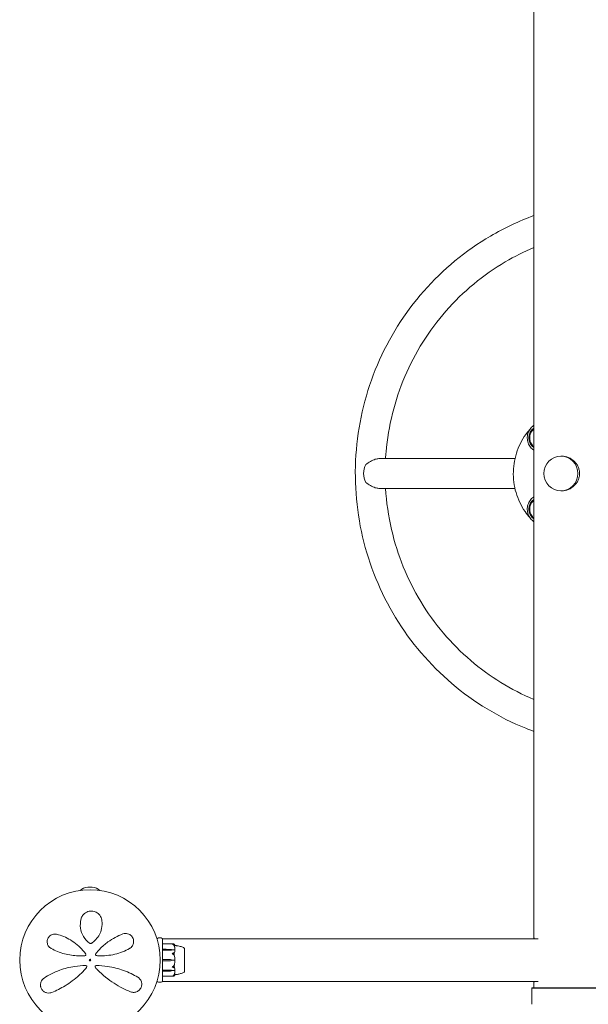
# Model space of a CAD drawing. Units: millimetres. Extents: x -2000 to 12100, y -1600 to 10940.
# Drawn here: x -79 to 563, y 1030 to 2143 of the extents above; entities that cross this region are included whole.
import ezdxf

# ---------------------------------------------------------------- set-up
doc = ezdxf.new("R2010")
doc.units = ezdxf.units.MM
doc.header["$MEASUREMENT"] = 0

msp = doc.modelspace()

# ---------------------------------------------------------------- linework, layer by layer
at = {"color": 0, "linetype": 'Continuous', "lineweight": 0}
for p, q in [((501.9, 3955), (501.9, 1105)), ((532.5, 1649.5), (533.4, 1649.5)), ((480.5, 1646.8), (327.1, 1646.8)), ((480.5, 1613.1), (327.1, 1613.1)), ((532.5, 1610.5), (533.4, 1610.5)), ((2.6, 1162.3), (-2.6, 1162.3)), ((76, 1103.3), (76, 1103.5)), ((80.5, 1105), (77.5, 1105)), ((197.7, 1104.1), (82, 1104.1)), ((82, 1103.5), (82, 1103)), ((82, 1103), (82, 1087.9)), ((419.8, 1104.1), (197.7, 1104.1)), ((506.7, 1104.1), (419.8, 1104.1)), ((93.5, 1098.3), (82.1, 1098.3)), ((82.1, 1098.2), (93.6, 1098.2)), ((82.1, 1092.2), (86.3, 1092.2)), ((86.3, 1091.1), (82.1, 1091.1)), ((86.3, 1092.2), (91.1, 1092.1)), ((91.1, 1091.2), (86.3, 1091.1)), ((91.1, 1091.2), (86.3, 1091.1)), ((93, 1091.6), (93, 1091.5)), ((93, 1091.5), (95.8, 1091.5)), ((106.7, 1093.2), (106.8, 1093.2)), ((106.8, 1076.9), (106.8, 1093.2)), ((82, 1087.9), (82, 1087.7)), ((82, 1086.7), (82, 1087.7)), ((82, 1086.7), (82, 1085.9)), ((82, 1085.9), (82, 1073.6)), ((82.1, 1080.6), (86.3, 1080.6)), ((86.3, 1080.6), (91.1, 1080.5)), ((86.3, 1080.6), (91.1, 1080.5)), ((93, 1079.8), (95.8, 1079.8)), ((93, 1079.8), (93, 1079.8)), ((82, 1073.6), (82, 1072.9)), ((82, 1071.9), (82, 1072.9)), ((82, 1071.9), (82, 1071.8)), ((82, 1071.8), (82, 1057)), ((86.3, 1079), (82.1, 1079)), ((82.1, 1068.6), (86.3, 1068.6)), ((91.1, 1079.2), (86.3, 1079)), ((86.3, 1068.6), (91.1, 1068.6)), ((86.3, 1068.6), (91.1, 1068.5)), ((106.8, 1066.7), (106.8, 1076.9)), ((86.3, 1067.5), (82.1, 1067.5)), ((82.1, 1061.7), (93.5, 1061.7)), ((91.1, 1067.6), (86.3, 1067.5)), ((93, 1068.1), (93, 1068.2)), ((93, 1068.2), (95.8, 1068.2)), ((106.7, 1066.7), (106.8, 1066.7)), ((76, 1056.5), (76, 1056.7)), ((77.5, 1055), (80.5, 1055)), ((82, 1057), (82, 1056.5)), ((82, 1055.8), (197.7, 1055.8)), ((419.8, 1055.8), (197.7, 1055.8)), ((419.8, 1055.8), (506.7, 1055.8)), ((500, 1048.6), (499.5, 1048.1)), ((540, 1048.1), (499.5, 1048.1)), ((499.5, 1048.1), (499.5, 1030)), ((500, 1048.6), (540, 1048.6)), ((501.9, 1055), (501.9, 1048.6)), ((540, 1048.6), (580, 1048.6)), ((580.5, 1048.1), (540, 1048.1))]:
    msp.add_line(p, q, dxfattribs=at)
for radius in [79.5, 1, 0.5]:
    msp.add_circle((0, 1080), radius, dxfattribs=at)
for centre, radius, start, end in [((-2.6, 1150.3), 12, 90, 135.3401), ((2.6, 1150.3), 12, 44.6599, 90), ((77.5, 1103.5), 1.5, 90, 180), ((80.5, 1103.5), 1.5, 0, 90), ((82.1, 1098.2), 0.1, 90, 180), ((82.1, 1098.1), 0.1, 90, 180), ((105.8, 1092.9), 1, 18.7813, 60.8878), ((-6, 1086.2), 1.31, 274.2364, 35.3889), ((7.7, 1086.5), 1.5, 141.0542, 265.5357), ((-4.8, 1072.5), 1.31, 319.2703, 90), ((7, 1072.5), 1.31, 89.6852, 222.8401), ((82.1, 1061.8), 0.1, 180, 270), ((105.8, 1067.1), 1, 299.1122, 341.2187), ((77.5, 1056.5), 1.5, 180, 270), ((80.5, 1056.5), 1.5, 270, 0)]:
    msp.add_arc(centre, radius, start, end, dxfattribs=at)
for centre, major_axis, ratio, start_param, end_param in [((509.6, 1670.3), (0, -13.5), 0.984808, -2.531024, -1.570796), ((509.6, 1670.3), (0, -13.5), 0.984808, -1.570796, -0.610568), ((322.8, 1630), (0, -16.9), 0.801279, -2.208773, -0.93282), ((509.6, 1589.7), (0, -13.5), 0.984808, -2.531024, -0.610568), ((82.1, 1080.6), (-0.1, 0), 0.137647, 0, 1.570796), ((82.1, 1068.7), (-0.1, 0), 0.803368, 0, 1.570796), ((82.1, 1067.6), (-0.1, 0), 0.626979, 0, 1.570796)]:
    msp.add_ellipse(centre, major_axis=major_axis, ratio=ratio, start_param=start_param, end_param=end_param, dxfattribs=at)
at = {"color": 0, "linetype": 'Continuous', "lineweight": 0, "extrusion": (2.08126e-16, 1.71176e-32, -1)}
msp.add_ellipse((532.5, 1630), major_axis=(0, 19.5), ratio=0.984808, start_param=-1.570796, end_param=4.712389, dxfattribs=at)
at = {"color": 0, "linetype": 'Continuous', "lineweight": 0, "extrusion": (2.18044e-16, -4.84778e-28, -1)}
msp.add_ellipse((82.1, 1092.1), major_axis=(-0.1, 0), ratio=0.608705, start_param=0, end_param=1.570796, dxfattribs=at)
at = {"color": 0, "linetype": 'Continuous', "lineweight": 0, "extrusion": (2.18044e-16, -7.41086e-32, -1)}
msp.add_ellipse((82.1, 1091), major_axis=(-0.1, 0), ratio=0.789189, start_param=0, end_param=1.570796, dxfattribs=at)
at = {"color": 0, "linetype": 'Continuous', "lineweight": 0, "extrusion": (2.17994e-16, -8.51421e-18, -1)}
msp.add_ellipse((91, 1089.6), major_axis=(3.5, 0), ratio=0.715173, start_param=-1.542871, end_param=-0.952459, dxfattribs=at)
at = {"color": 0, "linetype": 'Continuous', "lineweight": 0, "extrusion": (2.28636e-16, 9.7009e-18, -1)}
msp.add_ellipse((91, 1093.7), major_axis=(-3.5, 0), ratio=0.715173, start_param=-2.189134, end_param=-1.598722, dxfattribs=at)
at = {"color": 0, "linetype": 'Continuous', "lineweight": 0, "extrusion": (2.18044e-16, 1.36009e-31, -1)}
msp.add_ellipse((91, 1093), major_axis=(-3.5, 0), ratio=0.535931, start_param=-2.189134, end_param=-1.598722, dxfattribs=at)
at = {"color": 0, "linetype": 'Continuous', "lineweight": 0, "extrusion": (2.18044e-16, -3.08256e-32, -1)}
msp.add_ellipse((91, 1077), major_axis=(3.5, 0), ratio=0.996992, start_param=-1.542871, end_param=-0.952459, dxfattribs=at)
at = {"color": 0, "linetype": 'Continuous', "lineweight": 0, "extrusion": (2.18037e-16, -1.40383e-19, -1)}
msp.add_ellipse((91, 1077), major_axis=(3.5, 0), ratio=0.999934, start_param=-1.542871, end_param=-0.952459, dxfattribs=at)
at = {"color": 0, "linetype": 'Continuous', "lineweight": 0, "extrusion": (2.18135e-16, -5.32286e-19, -1)}
msp.add_ellipse((91, 1082.7), major_axis=(-3.5, 0), ratio=0.999934, start_param=-2.189134, end_param=-1.598722, dxfattribs=at)
at = {"color": 0, "linetype": 'Continuous', "lineweight": 0, "extrusion": (2.18044e-16, -1.51881e-31, -1)}
msp.add_ellipse((74.9, 1080), major_axis=(21.1, 0), ratio=0.972234, start_param=-0.353746, end_param=-0.326983, dxfattribs=at)
at = {"color": 0, "linetype": 'Continuous', "lineweight": 0, "extrusion": (2.18044e-16, -4.23628e-29, -1)}
msp.add_ellipse((82.1, 1079), major_axis=(-0.1, 0), ratio=0.1147, start_param=0, end_param=1.570796, dxfattribs=at)
at = {"color": 0, "linetype": 'Continuous', "lineweight": 0, "extrusion": (2.18044e-16, -7.15084e-32, -1)}
msp.add_ellipse((91, 1066.8), major_axis=(3.5, 0), ratio=0.515543, start_param=-1.542871, end_param=-0.952459, dxfattribs=at)
at = {"color": 0, "linetype": 'Continuous', "lineweight": 0, "extrusion": (2.17994e-16, -8.71187e-18, -1)}
msp.add_ellipse((91, 1066.1), major_axis=(3.5, 0), ratio=0.698947, start_param=-1.542871, end_param=-0.952459, dxfattribs=at)
at = {"color": 0, "linetype": 'Continuous', "lineweight": 0, "extrusion": (2.28636e-16, 9.92611e-18, -1)}
msp.add_ellipse((91, 1070.1), major_axis=(-3.5, 0), ratio=0.698947, start_param=-2.189134, end_param=-1.598722, dxfattribs=at)
at = {"color": 0, "linetype": 'Continuous', "lineweight": 0}
for points, knots in [([(501.9, 1338.5), (498.8, 1339.6), (495.7, 1340.8), (462.4, 1354.2), (434.1, 1371.4), (384.2, 1413.8), (362.6, 1439.1), (328.4, 1495.4), (315.7, 1526.3), (300.7, 1590.6), (298.3, 1624), (304, 1689.9), (312, 1722.4), (337.9, 1783.1), (355.6, 1811.4), (399, 1860.8), (424.6, 1881.9), (468.5, 1907.6), (484.9, 1915.3), (501.9, 1921.5)], [3.486735, 3.486735, 3.486735, 3.486735, 3.519384, 3.519384, 3.839009, 3.839009, 4.15893, 4.15893, 4.479167, 4.479167, 4.799621, 4.799621, 5.120118, 5.120118, 5.440472, 5.440472, 5.760542, 5.760542, 5.938042, 5.938042, 5.938042, 5.938042]), ([(334.2, 1646.8), (334.3, 1649.3), (334.5, 1651.8), (337.3, 1683.6), (344.5, 1712.5), (367.4, 1766.5), (383.2, 1791.7), (421.7, 1835.6), (444.5, 1854.5), (480, 1875.3), (490.8, 1880.7), (501.9, 1885.4)], [4.773388, 4.773388, 4.773388, 4.773388, 4.800449, 4.800449, 5.119862, 5.119862, 5.439443, 5.439443, 5.759358, 5.759358, 5.892424, 5.892424, 5.892424, 5.892424]), ([(501.9, 1684.4), (501.7, 1684.3), (501.5, 1684.1), (499.8, 1682.9), (498.5, 1681.6), (496.5, 1678.6), (495.7, 1677), (494.6, 1673.5), (494.4, 1671.7), (494.5, 1668.1), (494.8, 1666.3), (496, 1662.9), (496.9, 1661.2), (499.1, 1658.4), (500.5, 1657.2), (501.9, 1656.2)], [0.583088, 0.583088, 0.583088, 0.583088, 0.631247, 0.631247, 0.949804, 0.949804, 1.271418, 1.271418, 1.595488, 1.595488, 1.9204, 1.9204, 2.244174, 2.244174, 2.558505, 2.558505, 2.558505, 2.558505]), ([(497.6, 1579.8), (495.6, 1582.1), (493.7, 1584.5), (487.4, 1593.5), (484, 1600.8), (479.4, 1616.1), (478.4, 1624.2), (478.9, 1640.2), (480.4, 1648.1), (485.8, 1663.2), (489.6, 1670.3), (495.5, 1677.8), (496.5, 1679), (497.6, 1680.2)], [3.979202, 3.979202, 3.979202, 3.979202, 4.101322, 4.101322, 4.421369, 4.421369, 4.741475, 4.741475, 5.061601, 5.061601, 5.381699, 5.381699, 5.445576, 5.445576, 5.445576, 5.445576]), ([(501.9, 1680.2), (501, 1679.4), (500.1, 1678.5), (498.6, 1676.4), (498, 1675.2), (497.3, 1672.6), (497.1, 1671.3), (497.2, 1668.6), (497.4, 1667.3), (498.3, 1664.8), (499, 1663.6), (500.4, 1661.7), (501.1, 1661), (501.9, 1660.4)], [0.654376, 0.654376, 0.654376, 0.654376, 0.959676, 0.959676, 1.279731, 1.279731, 1.599859, 1.599859, 1.92001, 1.92001, 2.240127, 2.240127, 2.487217, 2.487217, 2.487217, 2.487217]), ([(533.4, 1649.5), (534.6, 1649.5), (535.9, 1649.4), (538.4, 1648.9), (539.7, 1648.5), (542.2, 1647.5), (543.3, 1646.9), (545.5, 1645.4), (546.5, 1644.6), (548.3, 1642.9), (549.2, 1642), (550.7, 1639.9), (551.4, 1638.7), (552.4, 1636.3), (552.8, 1635.1), (553.4, 1632.5), (553.5, 1631.3), (553.5, 1628.7), (553.4, 1627.5), (552.8, 1624.9), (552.4, 1623.7), (551.4, 1621.3), (550.7, 1620.1), (549.2, 1618), (548.3, 1617.1), (546.5, 1615.4), (545.5, 1614.6), (543.3, 1613.1), (542.2, 1612.5), (539.7, 1611.5), (538.4, 1611.1), (535.9, 1610.6), (534.6, 1610.5), (533.4, 1610.5)], [3.001779, 3.001779, 3.001779, 3.001779, 3.376428, 3.376428, 3.751077, 3.751077, 4.125725, 4.125725, 4.500374, 4.500374, 4.87617, 4.87617, 5.251966, 5.251966, 5.627762, 5.627762, 6.003558, 6.003558, 6.379354, 6.379354, 6.75515, 6.75515, 7.130946, 7.130946, 7.506742, 7.506742, 7.88139, 7.88139, 8.256039, 8.256039, 8.630688, 8.630688, 9.005337, 9.005337, 9.005337, 9.005337]), ([(311.9, 1640), (313.6, 1641.4), (315.3, 1642.6), (318.8, 1644.6), (320.7, 1645.5), (323.9, 1646.5), (325.3, 1646.8), (326.7, 1646.8), (326.9, 1646.8), (327.1, 1646.8)], [-5.008285, -5.008285, -5.008285, -5.008285, -4.407873, -4.407873, -3.786051, -3.786051, -3.329477, -3.329477, -3.257531, -3.257531, -3.257531, -3.257531]), ([(327.1, 1613.1), (326.9, 1613.1), (326.7, 1613.2), (325.3, 1613.2), (323.9, 1613.5), (320.7, 1614.5), (318.8, 1615.4), (315.3, 1617.4), (313.6, 1618.6), (311.9, 1620)], [-3.62578, -3.62578, -3.62578, -3.62578, -3.53921, -3.53921, -2.989826, -2.989826, -2.241603, -2.241603, -1.519143, -1.519143, -1.519143, -1.519143]), ([(501.9, 1374.6), (476.1, 1385.4), (451.9, 1400.3), (408.3, 1437.6), (389.1, 1460.2), (358.8, 1510.4), (347.6, 1537.9), (337.4, 1581.9), (335.1, 1597.5), (334.2, 1613.1)], [3.532354, 3.532354, 3.532354, 3.532354, 3.841179, 3.841179, 4.161269, 4.161269, 4.480985, 4.480985, 4.65139, 4.65139, 4.65139, 4.65139]), ([(501.9, 1603.8), (501.7, 1603.7), (501.5, 1603.5), (499.8, 1602.3), (498.5, 1600.9), (496.5, 1598), (495.7, 1596.4), (494.6, 1592.9), (494.4, 1591.1), (494.5, 1587.5), (494.8, 1585.7), (496, 1582.2), (496.9, 1580.6), (499.1, 1577.8), (500.5, 1576.6), (501.9, 1575.6)], [0.583088, 0.583088, 0.583088, 0.583088, 0.631247, 0.631247, 0.949804, 0.949804, 1.271418, 1.271418, 1.595488, 1.595488, 1.9204, 1.9204, 2.244174, 2.244174, 2.558505, 2.558505, 2.558505, 2.558505]), ([(501.9, 1599.6), (501, 1598.8), (500.1, 1597.9), (498.6, 1595.8), (498, 1594.6), (497.3, 1592), (497.1, 1590.7), (497.2, 1588), (497.4, 1586.7), (498.3, 1584.2), (499, 1583), (500.4, 1581.1), (501.1, 1580.4), (501.9, 1579.8)], [0.654376, 0.654376, 0.654376, 0.654376, 0.959676, 0.959676, 1.279731, 1.279731, 1.599859, 1.599859, 1.92001, 1.92001, 2.240127, 2.240127, 2.487217, 2.487217, 2.487217, 2.487217]), ([(13.3, 1125.4), (13, 1127.2), (12.3, 1129.1), (10.1, 1132), (8.7, 1133.3), (5.5, 1134.9), (3.7, 1135.4), (-0.1, 1135.5), (-2, 1135.1), (-5.7, 1133.4), (-7.3, 1131.9), (-9.2, 1129.1), (-9.8, 1127.8), (-10.1, 1126.5)], [0, 0, 0, 0, 0.554089, 0.554089, 1.034655, 1.034655, 1.493808, 1.493808, 1.976803, 1.976803, 2.552813, 2.552813, 2.940896, 2.940896, 2.940896, 2.940896]), ([(-10.1, 1126.5), (-11, 1123.2), (-11.2, 1119.7), (-10.2, 1112.8), (-9.1, 1109.5), (-5.6, 1103.7), (-3.3, 1101.2), (-0.6, 1099.2)], [0, 0, 0, 0, 1.101469, 1.101469, 2.128639, 2.128639, 3.073651, 3.073651, 3.073651, 3.073651]), ([(2, 1099.1), (3.3, 1100), (4.4, 1100.9), (7.2, 1103.6), (8.7, 1105.5), (11.1, 1109.5), (12, 1111.5), (13.5, 1116.6), (13.8, 1119.6), (13.6, 1123.4), (13.5, 1124.4), (13.3, 1125.4)], [0, 0, 0, 0, 0.426614, 0.426614, 1.109196, 1.109196, 1.782872, 1.782872, 2.711762, 2.711762, 3.024518, 3.024518, 3.024518, 3.024518]), ([(-37.7, 1109.2), (-38.3, 1109.3), (-38.9, 1109.4), (-40.6, 1109.5), (-41.6, 1109.3), (-43.9, 1108.5), (-45.1, 1107.8), (-47, 1105.8), (-47.7, 1104.6), (-48.4, 1102.1), (-48.5, 1100.9), (-48.2, 1098.3), (-47.8, 1097.1), (-46.3, 1094.8), (-45.2, 1093.8), (-43.9, 1093.1)], [0, 0, 0, 0, 0.168944, 0.168944, 0.439255, 0.439255, 0.771823, 0.771823, 1.080425, 1.080425, 1.374198, 1.374198, 1.705213, 1.705213, 2.099321, 2.099321, 2.099321, 2.099321]), ([(-4.9, 1087), (-5.9, 1088.3), (-6.9, 1089.6), (-12, 1095.6), (-16.8, 1099.6), (-27, 1105.8), (-32.4, 1107.9), (-37.7, 1109.2)], [0.468467, 0.468467, 0.468467, 0.468467, 0.94227, 0.94227, 2.784547, 2.784547, 4.63255, 4.63255, 4.63255, 4.63255]), ([(37, 1109.5), (31.4, 1107.3), (25.7, 1104.4), (17, 1098.1), (13.9, 1095.4), (9.4, 1090.8), (8, 1089.1), (6.6, 1087.4)], [0, 0, 0, 0, 2.063606, 2.063606, 3.311479, 3.311479, 3.96223, 3.96223, 3.96223, 3.96223]), ([(44.7, 1093), (45, 1093.2), (45.3, 1093.4), (46.8, 1094.5), (47.8, 1095.7), (49, 1098.3), (49.4, 1099.8), (49.3, 1102.7), (48.9, 1104.2), (47.4, 1106.8), (46.2, 1108), (43.4, 1109.7), (41.7, 1110.1), (39, 1110), (38, 1109.8), (37, 1109.5)], [0, 0, 0, 0, 0.100838, 0.100838, 0.511475, 0.511475, 0.873168, 0.873168, 1.222743, 1.222743, 1.592353, 1.592353, 2.039088, 2.039088, 2.318297, 2.318297, 2.318297, 2.318297]), ([(82, 1104.1), (82, 1104.1), (82, 1104), (82, 1103.6), (82, 1103.6), (82, 1103.5)], [3.5770924, 3.5770924, 3.5770924, 3.5770924, 4.0243791, 4.0243791, 4.1045633, 4.1045633, 4.1045633, 4.1045633]), ([(501.9, 1105), (501.9, 1105), (502.1, 1104.8), (502.3, 1104.4), (502.4, 1104.3), (502.5, 1104.1)], [11.7527004, 11.7527004, 11.7527004, 11.7527004, 12.2398866, 12.2398866, 12.3931173, 12.3931173, 12.3931173, 12.3931173]), ([(-43.9, 1093.1), (-39.3, 1090.6), (-34.2, 1088.5), (-23.7, 1085.7), (-18.5, 1084.9), (-10.7, 1084.7), (-8.3, 1084.7), (-5.9, 1084.9)], [0, 0, 0, 0, 1.779642, 1.779642, 3.365053, 3.365053, 4.067307, 4.067307, 4.067307, 4.067307]), ([(-0.6, 1099.2), (-0.5, 1099.1), (-0.4, 1099), (0, 1098.9), (0.2, 1098.8), (0.7, 1098.7), (1, 1098.7), (1.6, 1098.9), (1.8, 1099), (2, 1099.1)], [0, 0, 0, 0, 0.00484656, 0.00484656, 0.01260104, 0.01260104, 0.02268188, 0.02268188, 0.03118056, 0.03118056, 0.03118056, 0.03118056]), ([(7.6, 1085), (8.2, 1084.9), (8.8, 1084.9), (15.8, 1084.6), (22.1, 1085.2), (34.1, 1088), (39.7, 1090.3), (44.7, 1093)], [0.56918, 0.56918, 0.56918, 0.56918, 0.747195, 0.747195, 2.611406, 2.611406, 4.548939, 4.548939, 4.548939, 4.548939]), ([(93, 1098.1), (93, 1098.1), (93, 1098.1), (93, 1098.1), (93, 1098.1), (93, 1098.1), (93, 1098.1), (93, 1098.1), (93, 1098.1), (93.1, 1098.1), (93.2, 1098.1), (93.4, 1098.2), (93.6, 1098.2), (93.9, 1098.1)], [0.1437063, 0.1437063, 0.1437063, 0.1437063, 0.1444549, 0.1444549, 0.1510723, 0.1510723, 0.1597674, 0.1597674, 0.173602, 0.173602, 0.2046621, 0.2046621, 0.2689484, 0.2689484, 0.2689484, 0.2689484]), ([(93.9, 1097.7), (93.8, 1097.8), (93.6, 1097.9), (93.2, 1098), (93.1, 1098), (93, 1098.1), (93, 1098.1), (93, 1098.1), (93, 1098.1), (93, 1098.1)], [0.0003075, 0.0003075, 0.0003075, 0.0003075, 0.0653858, 0.0653858, 0.1281779, 0.1281779, 0.1373797, 0.1373797, 0.1437063, 0.1437063, 0.1437063, 0.1437063]), ([(95, 1098), (94.9, 1098), (94.8, 1098.1), (94.5, 1098.2), (94.2, 1098.2), (93.9, 1098.3)], [0.9513258, 0.9513258, 0.9513258, 0.9513258, 1.0079171, 1.0079171, 1.1032338, 1.1032338, 1.1032338, 1.1032338]), ([(93.9, 1098.1), (94.2, 1098.1), (94.5, 1098), (94.8, 1097.9), (94.9, 1097.9), (95, 1097.9)], [3.7382233, 3.7382233, 3.7382233, 3.7382233, 3.8335399, 3.8335399, 3.8901312, 3.8901312, 3.8901312, 3.8901312]), ([(95, 1096.6), (94.9, 1096.8), (94.8, 1096.9), (94.5, 1097.3), (94.2, 1097.5), (93.9, 1097.7)], [0.9513258, 0.9513258, 0.9513258, 0.9513258, 1.0079171, 1.0079171, 1.1032338, 1.1032338, 1.1032338, 1.1032338]), ([(95.3, 1097.8), (95.3, 1097.8), (95.3, 1097.8), (95.2, 1097.9), (95.1, 1097.9), (95, 1098)], [0.03808781, 0.03808781, 0.03808781, 0.03808781, 0.0447634, 0.0447634, 0.09044834, 0.09044834, 0.09044834, 0.09044834]), ([(95, 1097.9), (95.1, 1097.8), (95.2, 1097.7), (95.3, 1097.7), (95.3, 1097.6), (95.3, 1097.6), (95.3, 1097.6), (95.3, 1097.6), (95.3, 1097.6), (95.3, 1097.6), (95.3, 1097.6), (95.3, 1097.6), (95.3, 1097.6), (95.3, 1097.6), (95.3, 1097.6), (95.3, 1097.6), (95.3, 1097.6), (95.3, 1097.6), (95.3, 1097.6), (95.3, 1097.6), (95.3, 1097.6), (95.3, 1097.6)], [0, 0, 0, 0, 0.083782, 0.083782, 0.0989561, 0.0989561, 0.1046942, 0.1046942, 0.1084847, 0.1084847, 0.1119261, 0.1119261, 0.1162251, 0.1162251, 0.1240905, 0.1240905, 0.1441922, 0.1441922, 0.1755415, 0.1755415, 0.2440323, 0.2440323, 0.2440323, 0.2440323]), ([(95.3, 1096.3), (95.3, 1096.3), (95.3, 1096.1), (95.3, 1096.1), (95.3, 1096.1), (95.3, 1096.1), (95.3, 1096.1), (95.3, 1096.1), (95.3, 1096.1), (95.3, 1096.1), (95.3, 1096.1), (95.3, 1096.1), (95.3, 1096.1), (95.3, 1096.1), (95.3, 1096.1), (95.3, 1096.1), (95.3, 1096.1), (95.2, 1096.2), (95.2, 1096.3), (95.1, 1096.4), (95, 1096.5), (95, 1096.6)], [0, 0, 0, 0, 0.02163494, 0.02163494, 0.02503799, 0.02503799, 0.02658143, 0.02658143, 0.02759534, 0.02759534, 0.02851464, 0.02851464, 0.02967905, 0.02967905, 0.03180712, 0.03180712, 0.03715407, 0.03715407, 0.05318117, 0.05318117, 0.07430463, 0.07430463, 0.07430463, 0.07430463]), ([(96, 1091), (95.9, 1090), (95.8, 1089), (95.4, 1087.8), (95.2, 1087.4), (95.1, 1087.1), (95.1, 1087.1), (95.1, 1087.1)], [-0.4421286, -0.4421286, -0.4421286, -0.4421286, -0.1182977, -0.1182977, -0.0078038, -0.0078038, 0, 0, 0, 0]), ([(96, 1096.4), (95.9, 1096.4), (95.8, 1096.4), (95.4, 1096.4), (95.3, 1096.4), (95.2, 1096.4)], [-0.4421286, -0.4421286, -0.4421286, -0.4421286, -0.1182977, -0.1182977, -0.0473558, -0.0473558, -0.0473558, -0.0473558]), ([(96, 1096.4), (96, 1096.5), (96, 1096.6), (95.9, 1096.8), (95.9, 1096.9), (95.8, 1097.1), (95.8, 1097.2), (95.6, 1097.3), (95.6, 1097.4), (95.4, 1097.6), (95.4, 1097.7), (95.3, 1097.8)], [-1.5447452, -1.5447452, -1.5447452, -1.5447452, -1.4993401, -1.4993401, -1.453935, -1.453935, -1.4085298, -1.4085298, -1.3631247, -1.3631247, -1.3177196, -1.3177196, -1.3177196, -1.3177196]), ([(95.3, 1097.7), (95.4, 1097.6), (95.4, 1097.5), (95.6, 1097.3), (95.6, 1097.3), (95.7, 1097.1), (95.8, 1097), (95.9, 1096.8), (95.9, 1096.8), (96, 1096.6), (96, 1096.5), (96, 1096.4)], [1.3168153, 1.3168153, 1.3168153, 1.3168153, 1.3624592, 1.3624592, 1.4081031, 1.4081031, 1.453747, 1.453747, 1.4993909, 1.4993909, 1.5450348, 1.5450348, 1.5450348, 1.5450348]), ([(96, 1091.9), (96, 1092.2), (96, 1092.5), (95.9, 1093.1), (95.9, 1093.3), (95.8, 1093.9), (95.8, 1094.2), (95.7, 1094.8), (95.6, 1095.1), (95.5, 1095.6), (95.4, 1095.9), (95.3, 1096.2)], [-1.5419823, -1.5419823, -1.5419823, -1.5419823, -1.4960633, -1.4960633, -1.4501442, -1.4501442, -1.4042252, -1.4042252, -1.3583062, -1.3583062, -1.3123872, -1.3123872, -1.3123872, -1.3123872]), ([(95.9, 1091.5), (95.9, 1091.5), (95.9, 1091.5), (95.9, 1091.5), (95.8, 1091.5), (95.8, 1091.5)], [-0.01326086, -0.01326086, -0.01326086, -0.01326086, -0.0075834, -0.0075834, 0, 0, 0, 0]), ([(96, 1091.9), (96, 1091.8), (96, 1091.7), (96, 1091.6), (95.9, 1091.5), (95.9, 1091.5)], [0.00187983, 0.00187983, 0.00187983, 0.00187983, 0.03830031, 0.03830031, 0.06712735, 0.06712735, 0.06712735, 0.06712735]), ([(95.9, 1091.5), (95.9, 1091.4), (96, 1091.4), (96, 1091.2), (96, 1091.1), (96, 1091)], [0.00423663, 0.00423663, 0.00423663, 0.00423663, 0.01823074, 0.01823074, 0.04341037, 0.04341037, 0.04341037, 0.04341037]), ([(96, 1096.4), (96, 1096.4), (96.1, 1096.4), (96.2, 1096.4), (96.3, 1096.4), (96.5, 1096.4), (96.6, 1096.4), (97, 1096.3), (97.2, 1096.3), (97.7, 1096.3), (98, 1096.2), (98.7, 1096.1), (99.1, 1096.1), (100.4, 1095.9), (101.2, 1095.7), (103.3, 1095.1), (104.6, 1094.7), (105.9, 1094), (106.1, 1093.9), (106.3, 1093.8)], [3.156104, 3.156104, 3.156104, 3.156104, 3.53264, 3.53264, 4.257861, 4.257861, 4.928742, 4.928742, 5.817502, 5.817502, 6.638038, 6.638038, 7.939432, 7.939432, 10.559495, 10.559495, 14.460318, 14.460318, 15.102168, 15.102168, 15.102168, 15.102168]), ([(106.8, 1092.3), (106.8, 1092.4), (106.8, 1092.6), (106.7, 1093), (106.7, 1093.1), (106.7, 1093.2), (106.7, 1093.2), (106.7, 1093.2)], [-0.7260908, -0.7260908, -0.7260908, -0.7260908, -0.5452044, -0.5452044, -0.4343149, -0.4343149, -0.318734, -0.318734, -0.318734, -0.318734]), ([(106.8, 1085.3), (106.8, 1085.4), (106.8, 1086), (106.7, 1087.2), (106.7, 1087.7), (106.7, 1089), (106.7, 1089.7), (106.7, 1091), (106.7, 1091.5), (106.8, 1092), (106.8, 1092), (106.8, 1092)], [-0.7260908, -0.7260908, -0.7260908, -0.7260908, -0.5452044, -0.5452044, -0.4343149, -0.4343149, -0.2122564, -0.2122564, -0.0091929, -0.0091929, 0, 0, 0, 0]), ([(106.8, 1092), (106.8, 1092.1), (106.8, 1092.1), (106.8, 1092.2), (106.8, 1092.3), (106.8, 1092.3)], [-0.08256828, -0.08256828, -0.08256828, -0.08256828, -0.0412753, -0.0412753, 0, 0, 0, 0]), ([(-4.9, 1087), (-4.9, 1087), (-4.9, 1087), (-4.9, 1087), (-4.9, 1087), (-4.9, 1087)], [0, 0, 0, 0, 0.002164154, 0.002164154, 0.004328308, 0.004328308, 0.004328308, 0.004328308]), ([(6.6, 1087.4), (6.6, 1087.4), (6.6, 1087.4), (6.6, 1087.4), (6.6, 1087.4), (6.6, 1087.4)], [-0.003002257, -0.003002257, -0.003002257, -0.003002257, -0.001501129, -0.001501129, 0, 0, 0, 0]), ([(93, 1087.3), (93, 1087.3), (93, 1087.3), (93, 1087.3), (93, 1087.3), (93, 1087.3), (93, 1087.3), (93, 1087.4), (93, 1087.4), (93.1, 1087.4), (93.2, 1087.5), (93.4, 1087.6), (93.6, 1087.7), (93.9, 1087.8)], [0.147991, 0.147991, 0.147991, 0.147991, 0.1486329, 0.1486329, 0.1554168, 0.1554168, 0.164256, 0.164256, 0.1782573, 0.1782573, 0.2096136, 0.2096136, 0.2752791, 0.2752791, 0.2752791, 0.2752791]), ([(93.9, 1086.7), (93.8, 1086.8), (93.6, 1086.9), (93.2, 1087.1), (93.1, 1087.2), (93, 1087.3), (93, 1087.3), (93, 1087.3), (93, 1087.3), (93, 1087.3)], [0.0028299, 0.0028299, 0.0028299, 0.0028299, 0.0656731, 0.0656731, 0.1317715, 0.1317715, 0.1413403, 0.1413403, 0.147991, 0.147991, 0.147991, 0.147991]), ([(93.9, 1087.8), (94.2, 1087.9), (94.5, 1088), (94.8, 1088.2), (94.9, 1088.3), (95, 1088.4)], [3.7382233, 3.7382233, 3.7382233, 3.7382233, 3.8335399, 3.8335399, 3.8901312, 3.8901312, 3.8901312, 3.8901312]), ([(95, 1085.5), (94.9, 1085.7), (94.8, 1085.9), (94.5, 1086.3), (94.2, 1086.5), (93.9, 1086.7)], [0.9513258, 0.9513258, 0.9513258, 0.9513258, 1.0079171, 1.0079171, 1.1032338, 1.1032338, 1.1032338, 1.1032338]), ([(94.9, 1086.6), (94.9, 1086.6), (94.9, 1086.6), (94.9, 1086.4), (95, 1086.2), (95.1, 1086)], [-0.06235471, -0.06235471, -0.06235471, -0.06235471, -0.06220607, -0.06220607, 0, 0, 0, 0]), ([(95, 1088.4), (95.1, 1088.6), (95.2, 1088.6), (95.3, 1088.7), (95.3, 1088.7), (95.3, 1088.6), (95.3, 1088.6), (95.3, 1088.6), (95.3, 1088.6), (95.3, 1088.6), (95.3, 1088.6), (95.3, 1088.6), (95.3, 1088.6), (95.3, 1088.6), (95.3, 1088.6), (95.3, 1088.6), (95.3, 1088.6), (95.3, 1088.5), (95.3, 1088.5), (95.3, 1088.5), (95.3, 1088.4), (95.3, 1088.4), (95.3, 1088.4), (95.3, 1088.4)], [0, 0, 0, 0, 0.0839151, 0.0839151, 0.0989446, 0.0989446, 0.1046848, 0.1046848, 0.1084776, 0.1084776, 0.1119224, 0.1119224, 0.1162276, 0.1162276, 0.1241078, 0.1241078, 0.1430125, 0.1430125, 0.1685672, 0.1685672, 0.220379, 0.220379, 0.2465121, 0.2465121, 0.2465121, 0.2465121]), ([(95.3, 1085.4), (95.3, 1085.3), (95.3, 1085.1), (95.3, 1085), (95.3, 1085), (95.3, 1085), (95.3, 1085), (95.3, 1085), (95.3, 1085), (95.3, 1085), (95.3, 1085), (95.3, 1085), (95.3, 1085), (95.3, 1085), (95.3, 1085), (95.3, 1085), (95.3, 1085), (95.2, 1085.1), (95.1, 1085.3), (95, 1085.5)], [0, 0, 0, 0, 0.02174223, 0.02174223, 0.02601827, 0.02601827, 0.02789892, 0.02789892, 0.02921621, 0.02921621, 0.03047758, 0.03047758, 0.03220078, 0.03220078, 0.03557757, 0.03557757, 0.0447634, 0.0447634, 0.09044833, 0.09044833, 0.09044833, 0.09044833]), ([(95.1, 1086), (95.1, 1085.9), (95.1, 1085.9), (95.2, 1085.7), (95.2, 1085.6), (95.3, 1085.1), (95.4, 1084.7), (95.8, 1083.1), (95.9, 1081.9), (96, 1080.6), (96, 1080.5), (96, 1080.4)], [-1.0002443, -1.0002443, -1.0002443, -1.0002443, -0.9831684, -0.9831684, -0.9526565, -0.9526565, -0.8562437, -0.8562437, -0.5655315, -0.5655315, -0.5493331, -0.5493331, -0.5493331, -0.5493331]), ([(95.9, 1079.8), (95.9, 1079.8), (95.9, 1079.8), (95.9, 1079.8), (95.8, 1079.8), (95.8, 1079.8)], [0.01859184, 0.01859184, 0.01859184, 0.01859184, 0.02428669, 0.02428669, 0.03187873, 0.03187873, 0.03187873, 0.03187873]), ([(96, 1080.4), (96, 1080.3), (96, 1080.2), (96, 1080), (95.9, 1079.9), (95.9, 1079.8)], [0, 0, 0, 0, 0.03827623, 0.03827623, 0.0670909, 0.0670909, 0.0670909, 0.0670909]), ([(95.9, 1079.8), (95.9, 1079.8), (96, 1079.7), (96, 1079.5), (96, 1079.3), (96, 1079.2)], [0.00423468, 0.00423468, 0.00423468, 0.00423468, 0.01827666, 0.01827666, 0.0434016, 0.0434016, 0.0434016, 0.0434016]), ([(106.8, 1075.2), (106.8, 1075.2), (106.8, 1075.8), (106.7, 1077.2), (106.7, 1077.8), (106.7, 1079.4), (106.7, 1080.5), (106.7, 1082.5), (106.7, 1083.5), (106.8, 1084.5), (106.8, 1084.5), (106.8, 1084.5)], [-0.7262315, -0.7262315, -0.7262315, -0.7262315, -0.544989, -0.544989, -0.4343274, -0.4343274, -0.2127248, -0.2127248, -0.0091991, -0.0091991, 0, 0, 0, 0]), ([(106.8, 1084.5), (106.8, 1084.7), (106.8, 1084.8), (106.8, 1085.1), (106.8, 1085.2), (106.8, 1085.3)], [-0.08256828, -0.08256828, -0.08256828, -0.08256828, -0.0412753, -0.0412753, 0, 0, 0, 0]), ([(-4.8, 1073.8), (-9, 1073.8), (-13.2, 1073.5), (-23.2, 1072), (-28.9, 1070.5), (-40.9, 1066.1), (-46.8, 1063), (-51.8, 1059.7)], [0.445486, 0.445486, 0.445486, 0.445486, 1.685519, 1.685519, 3.489602, 3.489602, 5.789296, 5.789296, 5.789296, 5.789296]), ([(-43.3, 1043.4), (-38.4, 1045.4), (-33.2, 1047.9), (-22.6, 1054.3), (-17.3, 1058.3), (-9.3, 1065.6), (-6.4, 1068.5), (-3.8, 1071.6)], [0, 0, 0, 0, 2.025267, 2.025267, 4.095189, 4.095189, 5.308387, 5.308387, 5.308387, 5.308387]), ([(-3.8, 1071.6), (-3.8, 1071.6), (-3.8, 1071.6), (-3.8, 1071.6), (-3.8, 1071.6), (-3.8, 1071.6)], [-0.007099048, -0.007099048, -0.007099048, -0.007099048, -0.003549524, -0.003549524, 0, 0, 0, 0]), ([(6, 1071.6), (6, 1071.6), (6, 1071.6), (6, 1071.6), (6, 1071.6), (6, 1071.6)], [0, 0, 0, 0, 0.003005094, 0.003005094, 0.006010188, 0.006010188, 0.006010188, 0.006010188]), ([(6, 1071.6), (6.8, 1070.7), (7.6, 1069.9), (14.4, 1063.1), (20.8, 1057.9), (33.6, 1049.7), (40, 1046.5), (45.8, 1044.2)], [0.466965, 0.466965, 0.466965, 0.466965, 0.815437, 0.815437, 3.325873, 3.325873, 5.796388, 5.796388, 5.796388, 5.796388]), ([(54, 1060.6), (49.3, 1063.4), (43.9, 1066.1), (32.3, 1070.3), (26.2, 1071.9), (15.6, 1073.4), (11.3, 1073.8), (7, 1073.8)], [0, 0, 0, 0, 2.124132, 2.124132, 4.09348, 4.09348, 5.362125, 5.362125, 5.362125, 5.362125]), ([(93, 1072.3), (93, 1072.3), (93, 1072.3), (93, 1072.3), (93, 1072.3), (93, 1072.3), (93, 1072.3), (93, 1072.3), (93, 1072.3), (93.1, 1072.4), (93.2, 1072.4), (93.4, 1072.5), (93.6, 1072.7), (93.9, 1072.9)], [0.1437039, 0.1437039, 0.1437039, 0.1437039, 0.1444525, 0.1444525, 0.1510698, 0.1510698, 0.1597648, 0.1597648, 0.1735994, 0.1735994, 0.2046593, 0.2046593, 0.2689442, 0.2689442, 0.2689442, 0.2689442]), ([(93.9, 1071.8), (93.8, 1071.9), (93.6, 1071.9), (93.2, 1072.1), (93.1, 1072.2), (93, 1072.2), (93, 1072.2), (93, 1072.3), (93, 1072.3), (93, 1072.3)], [0.0003058, 0.0003058, 0.0003058, 0.0003058, 0.0653852, 0.0653852, 0.1281758, 0.1281758, 0.1373774, 0.1373774, 0.1437039, 0.1437039, 0.1437039, 0.1437039]), ([(93.9, 1072.9), (94.2, 1073.1), (94.5, 1073.3), (94.8, 1073.7), (94.9, 1073.9), (95, 1074.1)], [3.7382233, 3.7382233, 3.7382233, 3.7382233, 3.8335399, 3.8335399, 3.8901312, 3.8901312, 3.8901312, 3.8901312]), ([(95, 1071.2), (94.9, 1071.3), (94.8, 1071.4), (94.5, 1071.6), (94.2, 1071.7), (93.9, 1071.8)], [0.9513258, 0.9513258, 0.9513258, 0.9513258, 1.0079171, 1.0079171, 1.1032338, 1.1032338, 1.1032338, 1.1032338]), ([(95, 1074.1), (95.1, 1074.3), (95.2, 1074.5), (95.3, 1074.6), (95.3, 1074.6), (95.3, 1074.6), (95.3, 1074.6), (95.3, 1074.6), (95.3, 1074.6), (95.3, 1074.6), (95.3, 1074.6), (95.3, 1074.6), (95.3, 1074.6), (95.3, 1074.6), (95.3, 1074.6), (95.3, 1074.6), (95.3, 1074.5), (95.3, 1074.5), (95.3, 1074.5), (95.3, 1074.4), (95.3, 1074.3), (95.3, 1074.2)], [0, 0, 0, 0, 0.083782, 0.083782, 0.0989561, 0.0989561, 0.1046942, 0.1046942, 0.1084847, 0.1084847, 0.1119261, 0.1119261, 0.1162251, 0.1162251, 0.1240905, 0.1240905, 0.1441922, 0.1441922, 0.1755415, 0.1755415, 0.2440323, 0.2440323, 0.2440323, 0.2440323]), ([(95.3, 1071.3), (95.3, 1071.2), (95.3, 1071.1), (95.3, 1071), (95.3, 1071), (95.3, 1071), (95.3, 1071), (95.3, 1071), (95.3, 1071), (95.3, 1071), (95.3, 1071), (95.3, 1071), (95.3, 1071), (95.3, 1071), (95.3, 1071), (95.3, 1071), (95.3, 1071), (95.2, 1071), (95.2, 1071), (95.1, 1071.1), (95, 1071.1), (95, 1071.2)], [0, 0, 0, 0, 0.02163494, 0.02163494, 0.02503799, 0.02503799, 0.02658143, 0.02658143, 0.02759534, 0.02759534, 0.02851464, 0.02851464, 0.02967905, 0.02967905, 0.03180712, 0.03180712, 0.03715407, 0.03715407, 0.05318117, 0.05318117, 0.07430463, 0.07430463, 0.07430463, 0.07430463]), ([(95.1, 1072.6), (95.1, 1072.5), (95.1, 1072.5), (95.2, 1072.4), (95.2, 1072.3), (95.3, 1071.9), (95.4, 1071.7), (95.8, 1070.6), (95.9, 1069.7), (96, 1068.8), (96, 1068.8), (96, 1068.7)], [-0.9835072, -0.9835072, -0.9835072, -0.9835072, -0.9669539, -0.9669539, -0.9369401, -0.9369401, -0.8421023, -0.8421023, -0.5561783, -0.5561783, -0.5402068, -0.5402068, -0.5402068, -0.5402068]), ([(95.3, 1074.2), (95.3, 1074.6), (95.4, 1074.9), (95.6, 1075.5), (95.6, 1075.9), (95.7, 1076.5), (95.8, 1076.9), (95.9, 1077.5), (95.9, 1077.9), (96, 1078.5), (96, 1078.9), (96, 1079.2)], [1.3037033, 1.3037033, 1.3037033, 1.3037033, 1.3511958, 1.3511958, 1.3986883, 1.3986883, 1.4461808, 1.4461808, 1.4936733, 1.4936733, 1.5411658, 1.5411658, 1.5411658, 1.5411658]), ([(96, 1068.7), (96, 1068.6), (96, 1068.5), (96, 1068.4), (95.9, 1068.3), (95.9, 1068.3)], [0, 0, 0, 0, 0.03817723, 0.03817723, 0.06694884, 0.06694884, 0.06694884, 0.06694884]), ([(106.8, 1067.9), (106.8, 1067.9), (106.8, 1068.1), (106.7, 1068.9), (106.7, 1069.2), (106.7, 1070.1), (106.7, 1070.9), (106.7, 1072.5), (106.7, 1073.4), (106.8, 1074.3), (106.8, 1074.4), (106.8, 1074.4)], [-0.7214567, -0.7214567, -0.7214567, -0.7214567, -0.5436204, -0.5436204, -0.4344505, -0.4344505, -0.2158362, -0.2158362, -0.0092558, -0.0092558, 0, 0, 0, 0]), ([(106.8, 1074.4), (106.8, 1074.5), (106.8, 1074.6), (106.8, 1074.9), (106.8, 1075), (106.8, 1075.2)], [-0.08618473, -0.08618473, -0.08618473, -0.08618473, -0.04308503, -0.04308503, 0, 0, 0, 0]), ([(-51.8, 1059.7), (-52.5, 1059.3), (-53, 1058.8), (-54.4, 1057.3), (-55.1, 1056.2), (-55.9, 1053.7), (-56.1, 1052.3), (-55.9, 1050.5), (-55.8, 1050.1), (-55.4, 1048.7), (-55, 1047.6), (-53.6, 1045.7), (-52.8, 1044.9), (-50.9, 1043.6), (-49.8, 1043.2), (-47.7, 1042.7), (-46.6, 1042.7), (-44.8, 1042.9), (-44, 1043.1), (-43.3, 1043.4)], [0, 0, 0, 0, 0.232584, 0.232584, 0.604718, 0.604718, 0.979171, 0.979171, 1.073006, 1.073006, 1.333868, 1.333868, 1.616908, 1.616908, 1.909512, 1.909512, 2.232193, 2.232193, 2.457938, 2.457938, 2.457938, 2.457938]), ([(45.8, 1044.2), (46.5, 1043.9), (47.2, 1043.7), (49.2, 1043.4), (50.5, 1043.5), (52.9, 1044.2), (54.2, 1044.8), (56.3, 1046.6), (57.2, 1047.9), (58.3, 1050.4), (58.5, 1051.6), (58.5, 1054.1), (58.2, 1055.3), (57.2, 1057.6), (56.4, 1058.7), (55, 1060), (54.5, 1060.3), (54, 1060.6)], [0, 0, 0, 0, 0.235887, 0.235887, 0.613306, 0.613306, 0.967209, 0.967209, 1.316136, 1.316136, 1.611575, 1.611575, 1.953854, 1.953854, 2.349868, 2.349868, 2.543478, 2.543478, 2.543478, 2.543478]), ([(93, 1061.7), (93, 1061.7), (93, 1061.7), (93, 1061.7), (93, 1061.7), (93, 1061.8), (93, 1061.8), (93, 1061.8), (93, 1061.8), (93.1, 1061.8), (93.2, 1061.8), (93.4, 1061.9), (93.6, 1062), (93.9, 1062.2)], [0.1479937, 0.1479937, 0.1479937, 0.1479937, 0.1486355, 0.1486355, 0.1554195, 0.1554195, 0.1642588, 0.1642588, 0.1782601, 0.1782601, 0.2096165, 0.2096165, 0.2752831, 0.2752831, 0.2752831, 0.2752831]), ([(93.9, 1061.7), (93.8, 1061.7), (93.6, 1061.7), (93.2, 1061.7), (93.1, 1061.7), (93, 1061.7), (93, 1061.7), (93, 1061.7), (93, 1061.7), (93, 1061.7)], [0.0028316, 0.0028316, 0.0028316, 0.0028316, 0.0656737, 0.0656737, 0.1317737, 0.1317737, 0.1413427, 0.1413427, 0.1479937, 0.1479937, 0.1479937, 0.1479937]), ([(93.9, 1062.2), (94.2, 1062.3), (94.5, 1062.5), (94.8, 1062.9), (94.9, 1063), (95, 1063.2)], [3.7382233, 3.7382233, 3.7382233, 3.7382233, 3.8335399, 3.8335399, 3.8901312, 3.8901312, 3.8901312, 3.8901312]), ([(95, 1062), (94.9, 1062), (94.8, 1061.9), (94.5, 1061.8), (94.2, 1061.8), (93.9, 1061.7)], [0.9513258, 0.9513258, 0.9513258, 0.9513258, 1.0079171, 1.0079171, 1.1032338, 1.1032338, 1.1032338, 1.1032338]), ([(94.7, 1062.3), (94.9, 1062.3), (95, 1062.2), (95.2, 1062.3), (95.2, 1062.3), (95.3, 1062.3)], [0.0252215, 0.0252215, 0.0252215, 0.0252215, 0.1707724, 0.1707724, 0.2082955, 0.2082955, 0.2082955, 0.2082955]), ([(95, 1063.2), (95.1, 1063.4), (95.2, 1063.6), (95.3, 1063.7), (95.3, 1063.7), (95.3, 1063.7), (95.3, 1063.7), (95.3, 1063.7), (95.3, 1063.7), (95.3, 1063.7), (95.3, 1063.7), (95.3, 1063.7), (95.3, 1063.7), (95.3, 1063.7), (95.3, 1063.7), (95.3, 1063.7), (95.3, 1063.7), (95.3, 1063.7), (95.3, 1063.7), (95.3, 1063.6), (95.3, 1063.6), (95.3, 1063.5), (95.3, 1063.5), (95.3, 1063.5)], [0, 0, 0, 0, 0.0839151, 0.0839151, 0.0989446, 0.0989446, 0.1046848, 0.1046848, 0.1084776, 0.1084776, 0.1119224, 0.1119224, 0.1162276, 0.1162276, 0.1241078, 0.1241078, 0.1430125, 0.1430125, 0.1685672, 0.1685672, 0.220379, 0.220379, 0.2465121, 0.2465121, 0.2465121, 0.2465121]), ([(95.3, 1062.3), (95.3, 1062.3), (95.3, 1062.3), (95.3, 1062.3), (95.3, 1062.3), (95.3, 1062.3), (95.3, 1062.3), (95.3, 1062.3), (95.3, 1062.3), (95.3, 1062.3), (95.3, 1062.3), (95.3, 1062.2), (95.3, 1062.2), (95.3, 1062.2), (95.3, 1062.2), (95.3, 1062.2), (95.3, 1062.2), (95.2, 1062.1), (95.1, 1062.1), (95, 1062)], [0, 0, 0, 0, 0.02174229, 0.02174229, 0.02601809, 0.02601809, 0.02789878, 0.02789878, 0.02921606, 0.02921606, 0.0304774, 0.0304774, 0.03220048, 0.03220048, 0.03557693, 0.03557693, 0.04476146, 0.04476146, 0.09044466, 0.09044466, 0.09044466, 0.09044466]), ([(95.3, 1063.6), (95.4, 1063.9), (95.5, 1064.2), (95.6, 1064.7), (95.7, 1065), (95.8, 1065.6), (95.8, 1065.9), (95.9, 1066.4), (95.9, 1066.7), (96, 1067.3), (96, 1067.6), (96, 1067.8)], [1.3126485, 1.3126485, 1.3126485, 1.3126485, 1.3585366, 1.3585366, 1.4044248, 1.4044248, 1.4503129, 1.4503129, 1.496201, 1.496201, 1.5420891, 1.5420891, 1.5420891, 1.5420891]), ([(96, 1063.6), (96, 1063.5), (96, 1063.4), (95.9, 1063.2), (95.9, 1063.1), (95.8, 1062.9), (95.8, 1062.8), (95.6, 1062.7), (95.6, 1062.6), (95.4, 1062.4), (95.4, 1062.3), (95.3, 1062.2)], [-1.5427713, -1.5427713, -1.5427713, -1.5427713, -1.4993401, -1.4993401, -1.453935, -1.453935, -1.4085298, -1.4085298, -1.3631247, -1.3631247, -1.3177196, -1.3177196, -1.3177196, -1.3177196]), ([(106.3, 1066.2), (105.3, 1065.7), (104.3, 1065.3), (102.1, 1064.5), (100.9, 1064.3), (99.1, 1063.9), (98.4, 1063.8), (97.6, 1063.7), (97.4, 1063.7), (97.1, 1063.7), (97, 1063.7), (96.7, 1063.6), (96.5, 1063.6), (96.3, 1063.6), (96.1, 1063.6), (95.9, 1063.6), (95.8, 1063.6), (95.7, 1063.6), (95.6, 1063.5), (95.6, 1063.5)], [0, 0, 0, 0, 3.271249, 3.271249, 6.933359, 6.933359, 8.933171, 8.933171, 9.518877, 9.518877, 10.034486, 10.034486, 10.847194, 10.847194, 11.702695, 11.702695, 13.100284, 13.100284, 14.464808, 14.464808, 14.464808, 14.464808]), ([(95.9, 1068.3), (95.9, 1068.3), (95.9, 1068.3), (95.9, 1068.2), (95.8, 1068.2), (95.8, 1068.2)], [-0.01332488, -0.01332488, -0.01332488, -0.01332488, -0.0075834, -0.0075834, 0, 0, 0, 0]), ([(95.9, 1068.3), (95.9, 1068.2), (96, 1068.2), (96, 1068.1), (96, 1068), (96, 1067.8)], [0.00422557, 0.00422557, 0.00422557, 0.00422557, 0.01848472, 0.01848472, 0.0424093, 0.0424093, 0.0424093, 0.0424093]), ([(106.7, 1066.7), (106.7, 1066.7), (106.7, 1066.8), (106.7, 1067), (106.7, 1067.2), (106.8, 1067.5), (106.8, 1067.5), (106.8, 1067.6)], [-0.3184322, -0.3184322, -0.3184322, -0.3184322, -0.2122564, -0.2122564, -0.0091929, -0.0091929, 0, 0, 0, 0]), ([(106.8, 1067.6), (106.8, 1067.6), (106.8, 1067.6), (106.8, 1067.8), (106.8, 1067.8), (106.8, 1067.9)], [-0.08254947, -0.08254947, -0.08254947, -0.08254947, -0.04127759, -0.04127759, 0, 0, 0, 0]), ([(82, 1056.5), (82, 1056.4), (82, 1056.4), (82, 1056), (82, 1055.8), (82, 1055.8)], [10.2041185, 10.2041185, 10.2041185, 10.2041185, 10.2843028, 10.2843028, 10.7315894, 10.7315894, 10.7315894, 10.7315894]), ([(502.5, 1055.8), (502.4, 1055.7), (502.3, 1055.6), (502.1, 1055.2), (501.9, 1055), (501.9, 1055)], [3.2771499, 3.2771499, 3.2771499, 3.2771499, 3.4303806, 3.4303806, 3.9175668, 3.9175668, 3.9175668, 3.9175668])]:
    msp.add_open_spline(points, degree=3, knots=knots, dxfattribs=at)
for points in [[(500.7, 1683.5), (501.1, 1683.9), (501.5, 1684.3), (501.9, 1684.7)], [(501.9, 1575.3), (501.5, 1575.7), (501.1, 1576.1), (500.7, 1576.5)], [(93.9, 1098.3), (93.8, 1098.3), (93.7, 1098.3), (93.5, 1098.3)], [(95.3, 1097.6), (95.1, 1097.6), (94.9, 1097.6), (94.7, 1097.5)], [(94.7, 1097.5), (94.9, 1097.1), (95.1, 1096.7), (95.3, 1096.3)], [(96, 1096.4), (96, 1096.4), (96, 1096.4), (96, 1096.4)], [(96, 1096.4), (96, 1096.4), (96, 1096.4), (96, 1096.4)], [(95.3, 1088.4), (95.1, 1088), (94.9, 1087.5), (94.7, 1087.1)], [(94.7, 1087.1), (94.9, 1086.5), (95.1, 1085.9), (95.3, 1085.4)], [(95.1, 1087.1), (95, 1086.9), (94.9, 1086.8), (94.9, 1086.6)], [(95.3, 1074.2), (95.1, 1073.7), (94.9, 1073.1), (94.7, 1072.5)], [(94.7, 1072.5), (94.9, 1072), (95.1, 1071.6), (95.3, 1071.3)], [(94.9, 1073), (94.9, 1072.9), (95, 1072.7), (95.1, 1072.6)], [(95.3, 1063.5), (95.1, 1063.1), (94.9, 1062.7), (94.7, 1062.3)], [(95.8, 1063.6), (95.6, 1063.5), (95.4, 1063.5), (95.3, 1063.5)]]:
    msp.add_open_spline(points, degree=3, dxfattribs=at)

doc.saveas('drawing.dxf')
